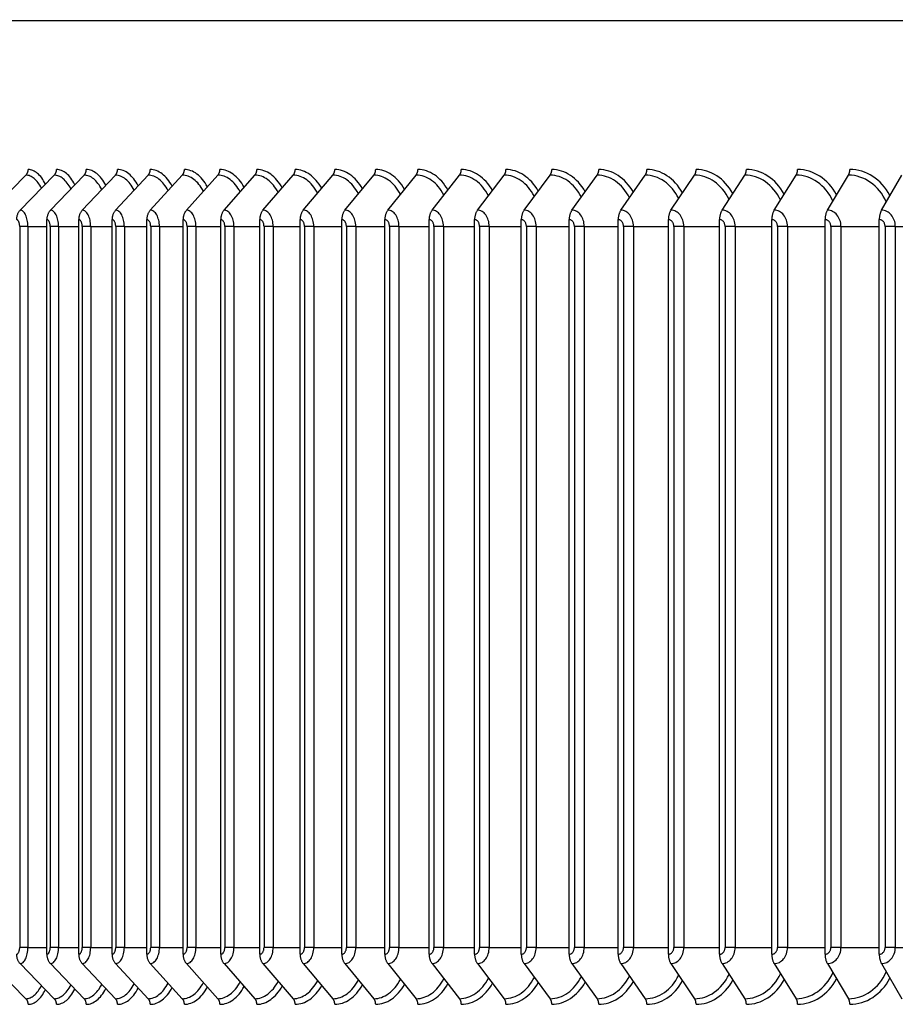
# Model space of a CAD drawing. Units: inches. Extents: x 2 to 86, y 1 to 67.
# Drawn here: x 56.9 to 59.8, y 28.3 to 31.5 of the extents above; entities that cross this region are included whole.
import ezdxf

# ---------------------------------------------------------------- set-up
doc = ezdxf.new("R2010")
doc.units = ezdxf.units.IN
doc.header["$LTSCALE"] = 4
doc.header["$MEASUREMENT"] = 0
doc.linetypes.add('DASHED', pattern=[0.2067, 0.1654, -0.0413])
for name, color, linetype in [('ASF', 1, 'Continuous'), ('CUT_AWAY', 1, 'DASHED'), ('DIMENSIONS', 5, 'Continuous'), ('Visible (ANSI)', 7, 'Continuous')]:
    doc.layers.add(name, color=color, linetype=linetype)
doc.styles.add('Arial', font='arial.ttf')
doc.dimstyles.new('Dimensions', dxfattribs={"dimtxt": 0.14, "dimasz": 0.125, "dimexe": 0.0625, "dimexo": 0.125, "dimgap": 0.09, "dimtad": 0, "dimtih": 1, "dimtoh": 1, "dimzin": 0, "dimdsep": 46, "dimlunit": 5, "dimtxsty": 'Arial', "dimcen": 0, "dimadec": 0, "dimazin": 0, "dimtfac": 1, "dimtofl": 0, "dimtmove": 0, "dimatfit": 3, "dimfxl": 1, "dimfrac": 2, "dimtolj": 1, "dimtzin": 0, "dimarcsym": 0})

# ---------------------------------------------------------------- blocks, each defined once
blk = doc.blocks.new('*D15')
at = {"layer": 'Defpoints', "color": 0, "transparency": 16777216}
for p in [(52.8591, 32.7798), (53.3433, 32.7798), (52.8591, 31.5798)]:
    blk.add_point(p, dxfattribs=at)
at = {"layer": 'DIMENSIONS', "color": 0, "lineweight": -2, "transparency": 16777216}
for p, q in [((53.3433, 33.1548), (53.3433, 33.9523)), ((53.3433, 33.9523), (53.7183, 33.9523)), ((53.2341, 32.7798), (53.5308, 32.7798)), ((53.2341, 31.5798), (53.5308, 31.5798)), ((53.3433, 31.2048), (53.3433, 30.8298))]:
    blk.add_line(p, q, dxfattribs=at)
at = {"layer": 'DIMENSIONS', "color": 0, "transparency": 16777216}
for points in [[(53.2808, 33.1548), (53.4058, 33.1548), (53.3433, 32.7798)], [(53.2808, 31.2048), (53.4058, 31.2048), (53.3433, 31.5798)]]:
    blk.add_solid(points, dxfattribs=at)
at = {"layer": 'DIMENSIONS', "color": 0, "transparency": 16777216, "insert": (56.4192, 33.9523), "char_height": 0.42, "attachment_point": 5, "style": 'Arial'}
blk.add_mtext('\\A1;Solar Panel Height\\P1 3/16"', dxfattribs=at)

msp = doc.modelspace()

# ---------------------------------------------------------------- linework, layer by layer
at = {"layer": 'ASF'}
for p, q in [((56.83795, 30.9007), (56.95211, 31.01618)), ((56.93277, 30.9007), (57.04537, 31.01618)), ((57.0326, 30.9007), (57.14356, 31.01618)), ((57.13738, 30.9007), (57.24662, 31.01618)), ((57.24701, 30.9007), (57.35447, 31.01618)), ((57.36144, 30.9007), (57.46703, 31.01618)), ((57.48059, 30.9007), (57.58424, 31.01618)), ((57.60436, 30.9007), (57.706, 31.01618)), ((57.73268, 30.9007), (57.83224, 31.01618)), ((57.86545, 30.9007), (57.96286, 31.01618)), ((58.00259, 30.9007), (58.09779, 31.01618)), ((58.14399, 30.9007), (58.23691, 31.01618)), ((58.28957, 30.9007), (58.38014, 31.01618)), ((58.43922, 30.9007), (58.52738, 31.01618)), ((58.59284, 30.9007), (58.67853, 31.01618)), ((58.75031, 30.9007), (58.83348, 31.01618)), ((58.91154, 30.9007), (58.99212, 31.01618)), ((59.07642, 30.9007), (59.15435, 31.01618)), ((59.24481, 30.9007), (59.32006, 31.01618)), ((59.41662, 30.9007), (59.48912, 31.01618)), ((59.59173, 30.9007), (59.66142, 31.01618)), ((59.77, 30.9007), (59.83685, 31.01618)), ((56.95818, 30.84724), (56.93136, 30.84724)), ((56.93136, 30.84724), (56.93136, 28.47224)), ((56.95818, 30.84724), (56.95818, 28.47224)), ((56.95818, 30.84724), (57.02067, 30.84724)), ((57.02067, 28.44974), (57.02067, 30.86974)), ((57.05924, 30.84724), (57.03189, 30.84724)), ((57.03189, 30.84724), (57.03189, 28.47224)), ((57.05924, 30.84724), (57.05924, 28.47224)), ((57.05924, 30.84724), (57.12563, 30.84724)), ((57.12563, 28.44974), (57.12563, 30.86974)), ((57.16522, 30.84724), (57.13735, 30.84724)), ((57.13735, 30.84724), (57.13735, 28.47224)), ((57.16522, 30.84724), (57.16522, 28.47224)), ((57.16522, 30.84724), (57.23546, 30.84724)), ((57.23546, 28.44974), (57.23546, 30.86974)), ((57.27605, 30.84724), (57.24768, 30.84724)), ((57.24768, 30.84724), (57.24768, 28.47224)), ((57.27605, 30.84724), (57.27605, 28.47224)), ((57.27605, 30.84724), (57.35009, 30.84724)), ((57.35009, 28.44974), (57.35009, 30.86974)), ((57.39165, 30.84724), (57.36281, 30.84724)), ((57.36281, 30.84724), (57.36281, 28.47224)), ((57.39165, 30.84724), (57.39165, 28.47224)), ((57.39165, 30.84724), (57.46944, 30.84724)), ((57.46944, 28.44974), (57.46944, 30.86974)), ((57.51194, 30.84724), (57.48264, 30.84724)), ((57.48264, 30.84724), (57.48264, 28.47224)), ((57.51194, 30.84724), (57.51194, 28.47224)), ((57.51194, 30.84724), (57.59343, 30.84724)), ((57.59343, 28.44974), (57.59343, 30.86974)), ((57.63684, 30.84724), (57.6071, 30.84724)), ((57.6071, 30.84724), (57.6071, 28.47224)), ((57.63684, 30.84724), (57.63684, 28.47224)), ((57.63684, 30.84724), (57.72197, 30.84724)), ((57.72197, 28.44974), (57.72197, 30.86974)), ((57.76626, 30.84724), (57.73611, 30.84724)), ((57.73611, 30.84724), (57.73611, 28.47224)), ((57.76626, 30.84724), (57.76626, 28.47224)), ((57.76626, 30.84724), (57.85497, 30.84724)), ((57.85497, 28.44974), (57.85497, 30.86974)), ((57.90012, 30.84724), (57.86957, 30.84724)), ((57.86957, 30.84724), (57.86957, 28.47224)), ((57.90012, 30.84724), (57.90012, 28.47224)), ((57.90012, 30.84724), (57.99235, 30.84724)), ((57.99235, 28.44974), (57.99235, 30.86974)), ((58.03831, 30.84724), (58.00739, 30.84724)), ((58.00739, 30.84724), (58.00739, 28.47224)), ((58.03831, 30.84724), (58.03831, 28.47224)), ((58.03831, 30.84724), (58.134, 30.84724)), ((58.134, 28.44974), (58.134, 30.86974)), ((58.18075, 30.84724), (58.14947, 30.84724)), ((58.14947, 30.84724), (58.14947, 28.47224)), ((58.18075, 30.84724), (58.18075, 28.47224)), ((58.18075, 30.84724), (58.27983, 30.84724)), ((58.27983, 28.44974), (58.27983, 30.86974)), ((58.32734, 30.84724), (58.29573, 30.84724)), ((58.29573, 30.84724), (58.29573, 28.47224)), ((58.32734, 30.84724), (58.32734, 28.47224)), ((58.32734, 30.84724), (58.42974, 30.84724)), ((58.42974, 28.44974), (58.42974, 30.86974)), ((58.47797, 30.84724), (58.44605, 30.84724)), ((58.44605, 30.84724), (58.44605, 28.47224)), ((58.47797, 30.84724), (58.47797, 28.47224)), ((58.47797, 30.84724), (58.58362, 30.84724)), ((58.58362, 28.44974), (58.58362, 30.86974)), ((58.63254, 30.84724), (58.60033, 30.84724)), ((58.60033, 30.84724), (58.60033, 28.47224)), ((58.63254, 30.84724), (58.63254, 28.47224)), ((58.63254, 30.84724), (58.74137, 30.84724)), ((58.74137, 28.44974), (58.74137, 30.86974)), ((58.79094, 30.84724), (58.75847, 30.84724)), ((58.75847, 30.84724), (58.75847, 28.47224)), ((58.79094, 30.84724), (58.79094, 28.47224)), ((58.79094, 30.84724), (58.90288, 30.84724)), ((58.90288, 28.44974), (58.90288, 30.86974)), ((58.95307, 30.84724), (58.92036, 30.84724)), ((58.92036, 30.84724), (58.92036, 28.47224)), ((58.95307, 30.84724), (58.95307, 28.47224)), ((58.95307, 30.84724), (59.06803, 30.84724)), ((59.06803, 28.44974), (59.06803, 30.86974)), ((59.11882, 30.84724), (59.08588, 30.84724)), ((59.08588, 30.84724), (59.08588, 28.47224)), ((59.11882, 30.84724), (59.11882, 28.47224)), ((59.11882, 30.84724), (59.23672, 30.84724)), ((59.23672, 28.44974), (59.23672, 30.86974)), ((59.28806, 30.84724), (59.25492, 30.84724)), ((59.25492, 30.84724), (59.25492, 28.47224)), ((59.28806, 30.84724), (59.28806, 28.47224)), ((59.28806, 30.84724), (59.40883, 30.84724)), ((59.40883, 28.44974), (59.40883, 30.86974)), ((59.46068, 30.84724), (59.42737, 30.84724)), ((59.42737, 30.84724), (59.42737, 28.47224)), ((59.46068, 30.84724), (59.46068, 28.47224)), ((59.46068, 30.84724), (59.58423, 30.84724)), ((59.58423, 28.44974), (59.58423, 30.86974)), ((59.63656, 30.84724), (59.6031, 30.84724)), ((59.6031, 30.84724), (59.6031, 28.47224)), ((59.63656, 30.84724), (59.63656, 28.47224)), ((59.63656, 30.84724), (59.76281, 30.84724)), ((59.76281, 28.44974), (59.76281, 30.86974)), ((59.81558, 30.84724), (59.782, 30.84724)), ((59.782, 30.84724), (59.782, 28.47224)), ((59.81558, 30.84724), (59.81558, 28.47224)), ((59.81558, 30.84724), (59.94444, 30.84724)), ((56.95818, 28.47224), (56.93136, 28.47224)), ((56.95818, 28.47224), (57.02067, 28.47224)), ((57.05924, 28.47224), (57.03189, 28.47224)), ((57.05924, 28.47224), (57.12563, 28.47224)), ((57.16522, 28.47224), (57.13735, 28.47224)), ((57.16522, 28.47224), (57.23546, 28.47224)), ((57.27605, 28.47224), (57.24768, 28.47224)), ((57.27605, 28.47224), (57.35009, 28.47224)), ((57.39165, 28.47224), (57.36281, 28.47224)), ((57.39165, 28.47224), (57.46944, 28.47224)), ((57.51194, 28.47224), (57.48264, 28.47224)), ((57.51194, 28.47224), (57.59343, 28.47224)), ((57.63684, 28.47224), (57.6071, 28.47224)), ((57.63684, 28.47224), (57.72197, 28.47224)), ((57.76626, 28.47224), (57.73611, 28.47224)), ((57.76626, 28.47224), (57.85497, 28.47224)), ((57.90012, 28.47224), (57.86957, 28.47224)), ((57.90012, 28.47224), (57.99235, 28.47224)), ((58.03831, 28.47224), (58.00739, 28.47224)), ((58.03831, 28.47224), (58.134, 28.47224)), ((58.18075, 28.47224), (58.14947, 28.47224)), ((58.18075, 28.47224), (58.27983, 28.47224)), ((58.32734, 28.47224), (58.29573, 28.47224)), ((58.32734, 28.47224), (58.42974, 28.47224)), ((58.47797, 28.47224), (58.44605, 28.47224)), ((58.47797, 28.47224), (58.58362, 28.47224)), ((58.63254, 28.47224), (58.60033, 28.47224)), ((58.63254, 28.47224), (58.74137, 28.47224)), ((58.79094, 28.47224), (58.75847, 28.47224)), ((58.79094, 28.47224), (58.90288, 28.47224)), ((58.95307, 28.47224), (58.92036, 28.47224)), ((58.95307, 28.47224), (59.06803, 28.47224)), ((59.11882, 28.47224), (59.08588, 28.47224)), ((59.11882, 28.47224), (59.23672, 28.47224)), ((59.28806, 28.47224), (59.25492, 28.47224)), ((59.28806, 28.47224), (59.40883, 28.47224)), ((59.46068, 28.47224), (59.42737, 28.47224)), ((59.46068, 28.47224), (59.58423, 28.47224)), ((59.63656, 28.47224), (59.6031, 28.47224)), ((59.63656, 28.47224), (59.76281, 28.47224)), ((59.81558, 28.47224), (59.782, 28.47224)), ((59.81558, 28.47224), (59.94444, 28.47224)), ((56.83795, 28.41879), (56.95211, 28.3033)), ((56.93277, 28.41879), (57.04537, 28.3033)), ((57.0326, 28.41879), (57.14356, 28.3033)), ((57.13738, 28.41879), (57.24662, 28.3033)), ((57.24701, 28.41879), (57.35447, 28.3033)), ((57.36144, 28.41879), (57.46703, 28.3033)), ((57.48059, 28.41879), (57.58424, 28.3033)), ((57.60436, 28.41879), (57.706, 28.3033)), ((57.73268, 28.41879), (57.83224, 28.3033)), ((57.86545, 28.41879), (57.96286, 28.3033)), ((58.00259, 28.41879), (58.09779, 28.3033)), ((58.14399, 28.41879), (58.23691, 28.3033)), ((58.28957, 28.41879), (58.38014, 28.3033)), ((58.43922, 28.41879), (58.52738, 28.3033)), ((58.59284, 28.41879), (58.67853, 28.3033)), ((58.75031, 28.41879), (58.83348, 28.3033)), ((58.91154, 28.41879), (58.99212, 28.3033)), ((59.07642, 28.41879), (59.15435, 28.3033)), ((59.24481, 28.41879), (59.32006, 28.3033)), ((59.41662, 28.41879), (59.48912, 28.3033)), ((59.59173, 28.41879), (59.66142, 28.3033)), ((59.77, 28.41879), (59.83685, 28.3033))]:
    msp.add_line(p, q, dxfattribs=at)
at = {"layer": 'CUT_AWAY'}
for centre, major_axis, ratio, start_param, end_param in [((56.93717, 31.03474), (0, 0.025), 0.8919624, 3.8756906, 4.712389), ((56.95211, 30.84724), (0, 0.16894), 0.4521097, 5.5510642, 6.2831853), ((56.95947, 30.84724), (0, 0.1875), 0.4521097, 5.5484212, 6.2831853), ((57.03064, 31.03474), (0, 0.025), 0.8797698, 3.8756906, 4.712389), ((57.04537, 30.84724), (0, 0.16894), 0.4754, 5.5337969, 6.2831853), ((57.05263, 30.84724), (0, 0.1875), 0.4754, 5.5349385, 6.2831853), ((57.12904, 31.03474), (0, 0.025), 0.8669692, 3.8756906, 4.712389), ((57.14356, 30.84724), (0, 0.16894), 0.4983617, 5.5168806, 6.2831853), ((57.15072, 30.84724), (0, 0.1875), 0.4983617, 5.5217121, 6.2831853), ((57.23232, 31.03474), (0, 0.025), 0.8535695, 3.8756906, 4.712389), ((57.24662, 30.84724), (0, 0.16894), 0.5209791, 5.5002524, 6.2831853), ((57.25366, 30.84724), (0, 0.1875), 0.5209791, 5.5086998, 6.2831853), ((57.34041, 31.03474), (0, 0.025), 0.8395798, 3.8756906, 4.712389), ((57.35447, 30.84724), (0, 0.16894), 0.5432363, 5.4838547, 6.2831853), ((57.3614, 30.84724), (0, 0.1875), 0.5432363, 5.4958622, 6.2831853), ((57.45322, 31.03474), (0, 0.025), 0.8250099, 3.8756906, 4.712389), ((57.46703, 30.84724), (0, 0.16894), 0.5651182, 5.467634, 6.2831853), ((57.47384, 30.84724), (0, 0.1875), 0.5651182, 5.4831628, 6.2831853), ((57.57067, 31.03474), (0, 0.025), 0.8098699, 3.8756906, 4.712389), ((57.58424, 30.84724), (0, 0.16894), 0.5866095, 5.4515397, 6.2831853), ((57.59092, 30.84724), (0, 0.1875), 0.5866095, 5.4705668, 6.2831853), ((57.6927, 31.03474), (0, 0.025), 0.7941702, 3.8756906, 4.712389), ((57.706, 30.84724), (0, 0.16894), 0.6076954, 5.4355234, 6.2831853), ((57.71256, 30.84724), (0, 0.1875), 0.6076954, 5.458041, 6.2831853), ((57.81921, 31.03474), (0, 0.025), 0.7779216, 3.8756906, 4.712389), ((57.83224, 30.84724), (0, 0.16894), 0.6283613, 5.4195379, 6.2831853), ((57.83866, 30.84724), (0, 0.1875), 0.6283613, 5.445553, 6.2831853), ((57.95012, 31.03474), (0, 0.025), 0.7611354, 3.8756906, 4.712389), ((57.96286, 30.84724), (0, 0.16894), 0.648593, 5.4035366, 6.2831853), ((57.96914, 30.84724), (0, 0.1875), 0.648593, 5.4330711, 6.2831853), ((58.08533, 31.03474), (0, 0.025), 0.7438232, 3.8756906, 4.712389), ((58.09779, 30.84724), (0, 0.16894), 0.6683764, 5.3874728, 6.2831853), ((58.10392, 30.84724), (0, 0.1875), 0.6683764, 5.4205636, 6.2831853), ((58.22475, 31.03474), (0, 0.025), 0.7259969, 3.8756906, 4.712389), ((58.23691, 30.84724), (0, 0.16894), 0.687698, 5.3712988, 6.2831853), ((58.2429, 30.84724), (0, 0.1875), 0.687698, 5.4079985, 6.2831853), ((58.36829, 31.03474), (0, 0.025), 0.7076689, 3.8756906, 4.712389), ((58.38014, 30.84724), (0, 0.16894), 0.7065442, 5.3549652, 6.2831853), ((58.38598, 30.84724), (0, 0.1875), 0.7065442, 5.395343, 6.2831853), ((58.51585, 31.03474), (0, 0.025), 0.6888518, 3.8756906, 4.712389), ((58.52738, 30.84724), (0, 0.16894), 0.7249022, 5.3384201, 6.2831853), ((58.53307, 30.84724), (0, 0.1875), 0.7249022, 5.3825635, 6.2831853), ((58.66732, 31.03474), (0, 0.025), 0.6695587, 3.8756906, 4.712389), ((58.67853, 30.84724), (0, 0.16894), 0.7427591, 5.3216084, 6.2831853), ((58.68406, 30.84724), (0, 0.1875), 0.7427591, 5.3696243, 6.2831853), ((58.8226, 31.03474), (0, 0.025), 0.6498028, 3.8756906, 4.712389), ((58.83348, 30.84724), (0, 0.16894), 0.7601028, 5.3044701, 6.2831853), ((58.83884, 30.84724), (0, 0.1875), 0.7601028, 5.3564877, 6.2831853), ((58.98158, 31.03474), (0, 0.025), 0.6295979, 3.8756906, 4.712389), ((58.99212, 30.84724), (0, 0.16894), 0.7769212, 5.2869395, 6.2831853), ((58.99732, 30.84724), (0, 0.1875), 0.7769212, 5.3431133, 6.2831853), ((59.14415, 31.03474), (0, 0.025), 0.6089578, 3.8756906, 4.712389), ((59.15435, 30.84724), (0, 0.16894), 0.7932026, 5.2689437, 6.2831853), ((59.15938, 30.84724), (0, 0.1875), 0.7932026, 5.3294571, 6.2831853), ((59.31021, 31.03474), (0, 0.025), 0.5878969, 3.8756906, 4.712389), ((59.32006, 30.84724), (0, 0.16894), 0.8089358, 5.2504001, 6.2831853), ((59.32491, 30.84724), (0, 0.1875), 0.8089358, 5.3154707, 6.2831853), ((59.47963, 31.03474), (0, 0.025), 0.5664297, 3.8756906, 4.712389), ((59.48912, 30.84724), (0, 0.16894), 0.82411, 5.2312143, 6.2831853), ((59.49379, 30.84724), (0, 0.1875), 0.82411, 5.3011002, 6.2831853), ((59.6523, 31.03474), (0, 0.025), 0.5445711, 3.8756906, 4.712389), ((59.66142, 30.84724), (0, 0.16894), 0.8387147, 5.2112766, 6.2831853), ((59.66592, 30.84724), (0, 0.1875), 0.8387147, 5.286285, 6.2831853), ((56.95734, 30.86974), (0, 0.04169), 0.8797698, 0.7340979, 1.5707963), ((56.93277, 30.84724), (0, 0.05345), 0.4754, 4.712389, 6.2831853), ((57.05682, 30.86974), (0, 0.04169), 0.8669692, 0.7340979, 1.5707963), ((57.0326, 30.84724), (0, 0.05345), 0.4983617, 4.712389, 6.2831853), ((57.16122, 30.86974), (0, 0.04169), 0.8535695, 0.7340979, 1.5707963), ((57.13738, 30.84724), (0, 0.05345), 0.5209791, 4.712389, 6.2831853), ((57.27046, 30.86974), (0, 0.04169), 0.8395798, 0.7340979, 1.5707963), ((57.24701, 30.84724), (0, 0.05345), 0.5432363, 4.712389, 6.2831853), ((57.38449, 30.86974), (0, 0.04169), 0.8250099, 0.7340979, 1.5707963), ((57.36144, 30.84724), (0, 0.05345), 0.5651182, 4.712389, 6.2831853), ((57.50321, 30.86974), (0, 0.04169), 0.8098699, 0.7340979, 1.5707963), ((57.48059, 30.84724), (0, 0.05345), 0.5866095, 4.712389, 6.2831853), ((57.62654, 30.86974), (0, 0.04169), 0.7941702, 0.7340979, 1.5707963), ((57.60436, 30.84724), (0, 0.05345), 0.6076954, 4.712389, 6.2831853), ((57.7544, 30.86974), (0, 0.04169), 0.7779216, 0.7340979, 1.5707963), ((57.73268, 30.84724), (0, 0.05345), 0.6283613, 4.712389, 6.2831853), ((57.88671, 30.86974), (0, 0.04169), 0.7611354, 0.7340979, 1.5707963), ((57.86545, 30.84724), (0, 0.05345), 0.648593, 4.712389, 6.2831853), ((58.02336, 30.86974), (0, 0.04169), 0.7438232, 0.7340979, 1.5707963), ((58.00259, 30.84724), (0, 0.05345), 0.6683764, 4.712389, 6.2831853), ((58.16427, 30.86974), (0, 0.04169), 0.7259969, 0.7340979, 1.5707963), ((58.14399, 30.84724), (0, 0.05345), 0.687698, 4.712389, 6.2831853), ((58.30934, 30.86974), (0, 0.04169), 0.7076689, 0.7340979, 1.5707963), ((58.28957, 30.84724), (0, 0.05345), 0.7065442, 4.712389, 6.2831853), ((58.45846, 30.86974), (0, 0.04169), 0.6888518, 0.7340979, 1.5707963), ((58.43922, 30.84724), (0, 0.05345), 0.7249022, 4.712389, 6.2831853), ((58.61154, 30.86974), (0, 0.04169), 0.6695587, 0.7340979, 1.5707963), ((58.59284, 30.84724), (0, 0.05345), 0.7427591, 4.712389, 6.2831853), ((58.76846, 30.86974), (0, 0.04169), 0.6498028, 0.7340979, 1.5707963), ((58.75031, 30.84724), (0, 0.05345), 0.7601028, 4.712389, 6.2831853), ((58.92913, 30.86974), (0, 0.04169), 0.6295979, 0.7340979, 1.5707963), ((58.91154, 30.84724), (0, 0.05345), 0.7769212, 4.712389, 6.2831853), ((59.09342, 30.86974), (0, 0.04169), 0.6089578, 0.7340979, 1.5707963), ((59.07642, 30.84724), (0, 0.05345), 0.7932026, 4.712389, 6.2831853), ((59.26123, 30.86974), (0, 0.04169), 0.5878969, 0.7340979, 1.5707963), ((59.24481, 30.84724), (0, 0.05345), 0.8089358, 4.712389, 6.2831853), ((59.43244, 30.86974), (0, 0.04169), 0.5664297, 0.7340979, 1.5707963), ((59.41662, 30.84724), (0, 0.05345), 0.82411, 4.712389, 6.2831853), ((59.60694, 30.86974), (0, 0.04169), 0.5445711, 0.7340979, 1.5707963), ((59.59173, 30.84724), (0, 0.05345), 0.8387147, 4.712389, 6.2831853), ((59.78459, 30.86974), (0, 0.04169), 0.5223361, 0.7340979, 1.5707963), ((59.77, 30.84724), (0, 0.05345), 0.8527397, 4.712389, 6.2831853), ((56.92066, 30.84724), (0, 0.0225), 0.4754, 4.712389, 6.2831853), ((57.02067, 30.84724), (0, 0.0225), 0.4983617, 4.712389, 6.2831853), ((57.12563, 30.84724), (0, 0.0225), 0.5209791, 4.712389, 6.2831853), ((57.23546, 30.84724), (0, 0.0225), 0.5432363, 4.712389, 6.2831853), ((57.35009, 30.84724), (0, 0.0225), 0.5651182, 4.712389, 6.2831853), ((57.46944, 30.84724), (0, 0.0225), 0.5866095, 4.712389, 6.2831853), ((57.59343, 30.84724), (0, 0.0225), 0.6076954, 4.712389, 6.2831853), ((57.72197, 30.84724), (0, 0.0225), 0.6283613, 4.712389, 6.2831853), ((57.85497, 30.84724), (0, 0.0225), 0.648593, 4.712389, 6.2831853), ((57.99235, 30.84724), (0, 0.0225), 0.6683764, 4.712389, 6.2831853), ((58.134, 30.84724), (0, 0.0225), 0.687698, 4.712389, 6.2831853), ((58.27983, 30.84724), (0, 0.0225), 0.7065442, 4.712389, 6.2831853), ((58.42974, 30.84724), (0, 0.0225), 0.7249022, 4.712389, 6.2831853), ((58.58362, 30.84724), (0, 0.0225), 0.7427591, 4.712389, 6.2831853), ((58.74137, 30.84724), (0, 0.0225), 0.7601028, 4.712389, 6.2831853), ((58.90288, 30.84724), (0, 0.0225), 0.7769212, 4.712389, 6.2831853), ((59.06803, 30.84724), (0, 0.0225), 0.7932026, 4.712389, 6.2831853), ((59.23672, 30.84724), (0, 0.0225), 0.8089358, 4.712389, 6.2831853), ((59.40883, 30.84724), (0, 0.0225), 0.82411, 4.712389, 6.2831853), ((59.58423, 30.84724), (0, 0.0225), 0.8387147, 4.712389, 6.2831853), ((59.76281, 30.84724), (0, 0.0225), 0.8527397, 4.712389, 6.2831853), ((56.92066, 28.47224), (0, -0.0225), 0.4754, 0, 1.5707963), ((56.95734, 28.44974), (0, -0.04169), 0.8797698, 4.712389, 5.5490874), ((56.93277, 28.47224), (0, -0.05345), 0.4754, 0, 1.5707963), ((57.02067, 28.47224), (0, -0.0225), 0.4983617, 0, 1.5707963), ((57.05682, 28.44974), (0, -0.04169), 0.8669692, 4.712389, 5.5490874), ((57.0326, 28.47224), (0, -0.05345), 0.4983617, 0, 1.5707963), ((57.12563, 28.47224), (0, -0.0225), 0.5209791, 0, 1.5707963), ((57.16122, 28.44974), (0, -0.04169), 0.8535695, 4.712389, 5.5490874), ((57.13738, 28.47224), (0, -0.05345), 0.5209791, 0, 1.5707963), ((57.23546, 28.47224), (0, -0.0225), 0.5432363, 0, 1.5707963), ((57.27046, 28.44974), (0, -0.04169), 0.8395798, 4.712389, 5.5490874), ((57.24701, 28.47224), (0, -0.05345), 0.5432363, 0, 1.5707963), ((57.35009, 28.47224), (0, -0.0225), 0.5651182, 0, 1.5707963), ((57.38449, 28.44974), (0, -0.04169), 0.8250099, 4.712389, 5.5490874), ((57.36144, 28.47224), (0, -0.05345), 0.5651182, 0, 1.5707963), ((57.46944, 28.47224), (0, -0.0225), 0.5866095, 0, 1.5707963), ((57.50321, 28.44974), (0, -0.04169), 0.8098699, 4.712389, 5.5490874), ((57.48059, 28.47224), (0, -0.05345), 0.5866095, 0, 1.5707963), ((57.59343, 28.47224), (0, -0.0225), 0.6076954, 0, 1.5707963), ((57.62654, 28.44974), (0, -0.04169), 0.7941702, 4.712389, 5.5490874), ((57.60436, 28.47224), (0, -0.05345), 0.6076954, 0, 1.5707963), ((57.72197, 28.47224), (0, -0.0225), 0.6283613, 0, 1.5707963), ((57.7544, 28.44974), (0, -0.04169), 0.7779216, 4.712389, 5.5490874), ((57.73268, 28.47224), (0, -0.05345), 0.6283613, 0, 1.5707963), ((57.85497, 28.47224), (0, -0.0225), 0.648593, 0, 1.5707963), ((57.88671, 28.44974), (0, -0.04169), 0.7611354, 4.712389, 5.5490874), ((57.86545, 28.47224), (0, -0.05345), 0.648593, 0, 1.5707963), ((57.99235, 28.47224), (0, -0.0225), 0.6683764, 0, 1.5707963), ((58.02336, 28.44974), (0, -0.04169), 0.7438232, 4.712389, 5.5490874), ((58.00259, 28.47224), (0, -0.05345), 0.6683764, 0, 1.5707963), ((58.134, 28.47224), (0, -0.0225), 0.687698, 0, 1.5707963), ((58.16427, 28.44974), (0, -0.04169), 0.7259969, 4.712389, 5.5490874), ((58.14399, 28.47224), (0, -0.05345), 0.687698, 0, 1.5707963), ((58.27983, 28.47224), (0, -0.0225), 0.7065442, 0, 1.5707963), ((58.30934, 28.44974), (0, -0.04169), 0.7076689, 4.712389, 5.5490874), ((58.28957, 28.47224), (0, -0.05345), 0.7065442, 0, 1.5707963), ((58.42974, 28.47224), (0, -0.0225), 0.7249022, 0, 1.5707963), ((58.45846, 28.44974), (0, -0.04169), 0.6888518, 4.712389, 5.5490874), ((58.43922, 28.47224), (0, -0.05345), 0.7249022, 0, 1.5707963), ((58.58362, 28.47224), (0, -0.0225), 0.7427591, 0, 1.5707963), ((58.61154, 28.44974), (0, -0.04169), 0.6695587, 4.712389, 5.5490874), ((58.59284, 28.47224), (0, -0.05345), 0.7427591, 0, 1.5707963), ((58.74137, 28.47224), (0, -0.0225), 0.7601028, 0, 1.5707963), ((58.76846, 28.44974), (0, -0.04169), 0.6498028, 4.712389, 5.5490874), ((58.75031, 28.47224), (0, -0.05345), 0.7601028, 0, 1.5707963), ((58.90288, 28.47224), (0, -0.0225), 0.7769212, 0, 1.5707963), ((58.92913, 28.44974), (0, -0.04169), 0.6295979, 4.712389, 5.5490874), ((58.91154, 28.47224), (0, -0.05345), 0.7769212, 0, 1.5707963), ((59.06803, 28.47224), (0, -0.0225), 0.7932026, 0, 1.5707963), ((59.09342, 28.44974), (0, -0.04169), 0.6089578, 4.712389, 5.5490874), ((59.07642, 28.47224), (0, -0.05345), 0.7932026, 0, 1.5707963), ((59.23672, 28.47224), (0, -0.0225), 0.8089358, 0, 1.5707963), ((59.26123, 28.44974), (0, -0.04169), 0.5878969, 4.712389, 5.5490874), ((59.24481, 28.47224), (0, -0.05345), 0.8089358, 0, 1.5707963), ((59.40883, 28.47224), (0, -0.0225), 0.82411, 0, 1.5707963), ((59.43244, 28.44974), (0, -0.04169), 0.5664297, 4.712389, 5.5490874), ((59.41662, 28.47224), (0, -0.05345), 0.82411, 0, 1.5707963), ((59.58423, 28.47224), (0, -0.0225), 0.8387147, 0, 1.5707963), ((59.60694, 28.44974), (0, -0.04169), 0.5445711, 4.712389, 5.5490874), ((59.59173, 28.47224), (0, -0.05345), 0.8387147, 0, 1.5707963), ((59.76281, 28.47224), (0, -0.0225), 0.8527397, 0, 1.5707963), ((59.78459, 28.44974), (0, -0.04169), 0.5223361, 4.712389, 5.5490874), ((59.77, 28.47224), (0, -0.05345), 0.8527397, 0, 1.5707963), ((59.15435, 28.47224), (0, -0.16894), 0.7932026, 0, 1.0142416), ((59.32006, 28.47224), (0, -0.16894), 0.8089358, 0, 1.0327852), ((59.48912, 28.47224), (0, -0.16894), 0.82411, 0, 1.051971), ((59.66142, 28.47224), (0, -0.16894), 0.8387147, 0, 1.0719087), ((57.14356, 28.47224), (0, -0.16894), 0.4983617, 0, 0.7663047), ((57.24662, 28.47224), (0, -0.16894), 0.5209791, 0, 0.7829329), ((57.35447, 28.47224), (0, -0.16894), 0.5432363, 0, 0.7993306), ((57.46703, 28.47224), (0, -0.16894), 0.5651182, 0, 0.8155513), ((57.58424, 28.47224), (0, -0.16894), 0.5866095, 0, 0.8316456), ((57.706, 28.47224), (0, -0.16894), 0.6076954, 0, 0.8476619), ((57.83224, 28.47224), (0, -0.16894), 0.6283613, 0, 0.8636474), ((57.96286, 28.47224), (0, -0.16894), 0.648593, 0, 0.8796487), ((58.09779, 28.47224), (0, -0.16894), 0.6683764, 0, 0.8957125), ((58.10392, 28.47224), (0, -0.1875), 0.6683764, 0, 0.8626217), ((58.23691, 28.47224), (0, -0.16894), 0.687698, 0, 0.9118865), ((58.2429, 28.47224), (0, -0.1875), 0.687698, 0, 0.8751869), ((58.38014, 28.47224), (0, -0.16894), 0.7065442, 0, 0.9282201), ((58.38598, 28.47224), (0, -0.1875), 0.7065442, 0, 0.8878423), ((58.52738, 28.47224), (0, -0.16894), 0.7249022, 0, 0.9447652), ((58.53307, 28.47224), (0, -0.1875), 0.7249022, 0, 0.9006218), ((58.67853, 28.47224), (0, -0.16894), 0.7427591, 0, 0.9615769), ((58.68406, 28.47224), (0, -0.1875), 0.7427591, 0, 0.913561), ((58.83348, 28.47224), (0, -0.16894), 0.7601028, 0, 0.9787152), ((58.83884, 28.47224), (0, -0.1875), 0.7601028, 0, 0.9266976), ((58.99212, 28.47224), (0, -0.16894), 0.7769212, 0, 0.9962458), ((58.99732, 28.47224), (0, -0.1875), 0.7769212, 0, 0.940072), ((59.15938, 28.47224), (0, -0.1875), 0.7932026, 0, 0.9537282), ((59.32491, 28.47224), (0, -0.1875), 0.8089358, 0, 0.9677146), ((59.49379, 28.47224), (0, -0.1875), 0.82411, 0, 0.9820851), ((59.66592, 28.47224), (0, -0.1875), 0.8387147, 0, 0.9969003), ((56.95211, 28.47224), (0, -0.16894), 0.4521097, 0, 0.7321211), ((56.95947, 28.47224), (0, -0.1875), 0.4521097, 0, 0.7347641), ((57.04537, 28.47224), (0, -0.16894), 0.4754, 0, 0.7493884), ((57.05263, 28.47224), (0, -0.1875), 0.4754, 0, 0.7482468), ((57.15072, 28.47224), (0, -0.1875), 0.4983617, 0, 0.7614732), ((57.25366, 28.47224), (0, -0.1875), 0.5209791, 0, 0.7744855), ((57.3614, 28.47224), (0, -0.1875), 0.5432363, 0, 0.7873231), ((57.47384, 28.47224), (0, -0.1875), 0.5651182, 0, 0.8000225), ((57.59092, 28.47224), (0, -0.1875), 0.5866095, 0, 0.8126185), ((57.71256, 28.47224), (0, -0.1875), 0.6076954, 0, 0.8251443), ((57.83866, 28.47224), (0, -0.1875), 0.6283613, 0, 0.8376323), ((57.96914, 28.47224), (0, -0.1875), 0.648593, 0, 0.8501142), ((56.93717, 28.28474), (0, -0.025), 0.8919624, 1.5707963, 2.4074947), ((57.03064, 28.28474), (0, -0.025), 0.8797698, 1.5707963, 2.4074947), ((57.12904, 28.28474), (0, -0.025), 0.8669692, 1.5707963, 2.4074947), ((57.23232, 28.28474), (0, -0.025), 0.8535695, 1.5707963, 2.4074947), ((57.34041, 28.28474), (0, -0.025), 0.8395798, 1.5707963, 2.4074947), ((57.45322, 28.28474), (0, -0.025), 0.8250099, 1.5707963, 2.4074947), ((57.57067, 28.28474), (0, -0.025), 0.8098699, 1.5707963, 2.4074947), ((57.6927, 28.28474), (0, -0.025), 0.7941702, 1.5707963, 2.4074947), ((57.81921, 28.28474), (0, -0.025), 0.7779216, 1.5707963, 2.4074947), ((57.95012, 28.28474), (0, -0.025), 0.7611354, 1.5707963, 2.4074947), ((58.08533, 28.28474), (0, -0.025), 0.7438232, 1.5707963, 2.4074947), ((58.22475, 28.28474), (0, -0.025), 0.7259969, 1.5707963, 2.4074947), ((58.36829, 28.28474), (0, -0.025), 0.7076689, 1.5707963, 2.4074947), ((58.51585, 28.28474), (0, -0.025), 0.6888518, 1.5707963, 2.4074947), ((58.66732, 28.28474), (0, -0.025), 0.6695587, 1.5707963, 2.4074947), ((58.8226, 28.28474), (0, -0.025), 0.6498028, 1.5707963, 2.4074947), ((58.98158, 28.28474), (0, -0.025), 0.6295979, 1.5707963, 2.4074947), ((59.14415, 28.28474), (0, -0.025), 0.6089578, 1.5707963, 2.4074947), ((59.31021, 28.28474), (0, -0.025), 0.5878969, 1.5707963, 2.4074947), ((59.47963, 28.28474), (0, -0.025), 0.5664297, 1.5707963, 2.4074947), ((59.6523, 28.28474), (0, -0.025), 0.5445711, 1.5707963, 2.4074947)]:
    msp.add_ellipse(centre, major_axis=major_axis, ratio=ratio, start_param=start_param, end_param=end_param, dxfattribs=at)
at = {"layer": 'Visible (ANSI)'}
msp.add_line((64.18496, 31.52439), (56.21775, 31.52439), dxfattribs=at)

# ---------------------------------------------------------------- dimensions: what is measured, and where the dimension line sits
at = {"layer": 'DIMENSIONS'}
dim = msp.add_linear_dim(base=(53.34331, 32.77977), p1=(52.85908, 31.57977), p2=(52.85908, 32.77977), angle=90, text='Solar Panel Height\\P<>', dimstyle='Dimensions', override={"dimdec": 4, "dimpost": '"'}, dxfattribs=at)
dim.commit()
dim.dimension.update_dxf_attribs({"geometry": '*D15', "text_midpoint": (56.41921, 33.95229), "dimtype": 160})

doc.saveas('drawing.dxf')
